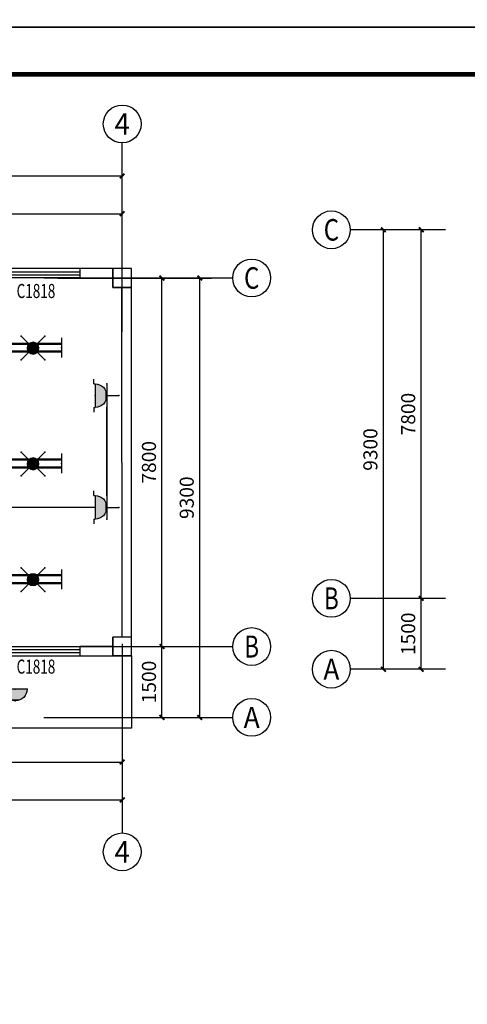
# Model space of a CAD drawing. Extents: x 559492 to 818027, y -94115 to 195327.
# Drawn here: x 578192 to 587666, y -24998 to -4159 of the extents above; entities that cross this region are included whole.
import ezdxf
from ezdxf.enums import TextEntityAlignment as Align

# ---------------------------------------------------------------- set-up
doc = ezdxf.new("R2010")
doc.units = 0
doc.header["$LTSCALE"] = 1000
for name, color, linetype in [('AXIS', 3, 'Continuous'), ('AXIS_TEXT', 7, 'Continuous'), ('COLUMN', 9, 'Continuous'), ('EQUIP-插座', 3, 'Continuous'), ('EQUIP-照明', 3, 'Continuous'), ('WALL', 1, 'Continuous'), ('WINDOW', 4, 'Continuous'), ('WINDOW_TEXT', 7, 'Continuous'), ('WIRE-插座', 5, 'Continuous'), ('公用-图框', 4, 'Continuous')]:
    doc.layers.add(name, color=color, linetype=linetype)
doc.styles.add('_TCH_AXIS', font='COMPLEX', dxfattribs={"bigfont": 'GBCBIG'})
doc.styles.add('_TCH_DIM_T3', font='SIMPLEX', dxfattribs={"width": 0.705882, "bigfont": 'GBCBIG'})
doc.styles.add('_TCH_WINDOW', font='SIMPLEX', dxfattribs={"bigfont": 'GBCBIG'})
doc.styles.add('_TEL_DIM', font='SIMPLEX', dxfattribs={"width": 0.8, "height": 3.5, "bigfont": 'HZTXT'})
doc.styles.add('COMPLEX', font='COMPLEX')
doc.styles.get("Standard").update_dxf_attribs({"font": 'gbenor.shx', "bigfont": 'gbcbig.shx'})
doc.dimstyles.new('_TCH_ARCH&&100', dxfattribs={"dimtxt": 297.5, "dimasz": 100, "dimexe": 250, "dimexo": 300, "dimgap": 126.25, "dimtad": 1, "dimdec": 0, "dimzin": 0, "dimdsep": 46, "dimtxsty": '_TCH_DIM_T3', "dimblk": 'ARCHTICK', "dimcen": 0.09, "dimclrt": 7, "dimazin": 2, "dimtfac": 1, "dimtdec": 0, "dimtix": 1, "dimtmove": 2, "dimatfit": 3, "dimfxl": 0, "dimtolj": 1, "dimtzin": 0, "dimarcsym": 0})

# ---------------------------------------------------------------- blocks, each defined once
blk = doc.blocks.new('A$C21a85c9d')
at = {"layer": '公用-图框'}
blk.add_lwpolyline([(0, 0), (59400, 0), (59400, 42000), (0, 42000)], close=True, dxfattribs=at)
at = {"layer": '公用-图框', "const_width": 100}
blk.add_lwpolyline([(2500, 1000), (58400, 1000), (58400, 41000), (2500, 41000)], close=True, dxfattribs=at)
blk = doc.blocks.new('_ArchTick')
at = {"color": 0, "linetype": 'ByBlock', "const_width": 0.4}
blk.add_lwpolyline([(-0.5, -0.5), (0.5, 0.5)], dxfattribs=at)
blk = doc.blocks.new('*D67')
at = {"layer": 'AXIS', "color": 0, "lineweight": -2, "transparency": 16777216}
for p, q in [((586905, -16406), (586440, -16406)), ((586690, -17906), (586690, -16406)), ((586905, -17906), (586440, -17906))]:
    blk.add_line(p, q, dxfattribs=at)
at = {"layer": 'Defpoints', "color": 0, "transparency": 16777216}
for p in [(586690, -16406), (587205, -16406), (587205, -17906)]:
    blk.add_point(p, dxfattribs=at)
at = {"layer": 'AXIS', "color": 0, "lineweight": -2, "transparency": 16777216, "xscale": 100, "yscale": 100, "zscale": 100}
for p, rotation in [((586690, -16406), 90), ((586690, -17906), 270)]:
    blk.add_blockref('_ArchTick', p, dxfattribs=dict(at, rotation=rotation))
at = {"layer": 'AXIS', "color": 7, "transparency": 16777216, "insert": (586415, -17156), "char_height": 297.5, "attachment_point": 5, "rotation": 90, "style": '_TCH_DIM_T3'}
blk.add_mtext('\\A1;1500', dxfattribs=at)
blk = doc.blocks.new('*D68')
at = {"layer": 'AXIS', "color": 0, "lineweight": -2, "transparency": 16777216}
for p, q in [((586905, -8606), (586440, -8606)), ((586690, -16406), (586690, -8606)), ((586905, -16406), (586440, -16406))]:
    blk.add_line(p, q, dxfattribs=at)
at = {"layer": 'Defpoints', "color": 0, "transparency": 16777216}
for p in [(586690, -8606), (587205, -8606), (587205, -16406)]:
    blk.add_point(p, dxfattribs=at)
at = {"layer": 'AXIS', "color": 0, "lineweight": -2, "transparency": 16777216, "xscale": 100, "yscale": 100, "zscale": 100}
for p, rotation in [((586690, -8606), 90), ((586690, -16406), 270)]:
    blk.add_blockref('_ArchTick', p, dxfattribs=dict(at, rotation=rotation))
at = {"layer": 'AXIS', "color": 7, "transparency": 16777216, "insert": (586415, -12506), "char_height": 297.5, "attachment_point": 5, "rotation": 90, "style": '_TCH_DIM_T3'}
blk.add_mtext('\\A1;7800', dxfattribs=at)
blk = doc.blocks.new('*D69')
at = {"layer": 'AXIS', "color": 0, "lineweight": -2, "transparency": 16777216}
for p, q in [((586905, -8606), (585640, -8606)), ((585890, -17906), (585890, -8606)), ((586905, -17906), (585640, -17906))]:
    blk.add_line(p, q, dxfattribs=at)
at = {"layer": 'Defpoints', "color": 0, "transparency": 16777216}
for p in [(585890, -8606), (587205, -8606), (587205, -17906)]:
    blk.add_point(p, dxfattribs=at)
at = {"layer": 'AXIS', "color": 0, "lineweight": -2, "transparency": 16777216, "xscale": 100, "yscale": 100, "zscale": 100}
for p, rotation in [((585890, -8606), 90), ((585890, -17906), 270)]:
    blk.add_blockref('_ArchTick', p, dxfattribs=dict(at, rotation=rotation))
at = {"layer": 'AXIS', "color": 7, "transparency": 16777216, "insert": (585615, -13256), "char_height": 297.5, "attachment_point": 5, "rotation": 90, "style": '_TCH_DIM_T3'}
blk.add_mtext('\\A1;9300', dxfattribs=at)
blk = doc.blocks.new('*D75')
at = {"layer": 'AXIS', "color": 0, "lineweight": -2, "transparency": 16777216}
for p, q in [((573162, -17671), (573162, -20121)), ((580362, -17671), (580362, -20121)), ((573162, -19871), (580362, -19871))]:
    blk.add_line(p, q, dxfattribs=at)
at = {"layer": 'Defpoints', "color": 0, "transparency": 16777216}
for p in [(573162, -17371), (580362, -17371), (580362, -19871)]:
    blk.add_point(p, dxfattribs=at)
at = {"layer": 'AXIS', "color": 0, "lineweight": -2, "transparency": 16777216, "xscale": 100, "yscale": 100, "zscale": 100, "rotation": 180}
blk.add_blockref('_ArchTick', (573162, -19871), dxfattribs=at)
at = {"layer": 'AXIS', "color": 0, "lineweight": -2, "transparency": 16777216, "xscale": 100, "yscale": 100, "zscale": 100}
blk.add_blockref('_ArchTick', (580362, -19871), dxfattribs=at)
at = {"layer": 'AXIS', "color": 7, "transparency": 16777216, "insert": (576762, -19596), "char_height": 297.5, "attachment_point": 5, "style": '_TCH_DIM_T3'}
blk.add_mtext('\\A1;7200', dxfattribs=at)
blk = doc.blocks.new('*D76')
at = {"layer": 'AXIS', "color": 0, "lineweight": -2, "transparency": 16777216}
for p, q in [((565962, -17671), (565962, -20921)), ((580362, -17671), (580362, -20921)), ((565962, -20671), (580362, -20671))]:
    blk.add_line(p, q, dxfattribs=at)
at = {"layer": 'Defpoints', "color": 0, "transparency": 16777216}
for p in [(565962, -17371), (580362, -17371), (580362, -20671)]:
    blk.add_point(p, dxfattribs=at)
at = {"layer": 'AXIS', "color": 0, "lineweight": -2, "transparency": 16777216, "xscale": 100, "yscale": 100, "zscale": 100, "rotation": 180}
blk.add_blockref('_ArchTick', (565962, -20671), dxfattribs=at)
at = {"layer": 'AXIS', "color": 0, "lineweight": -2, "transparency": 16777216, "xscale": 100, "yscale": 100, "zscale": 100}
blk.add_blockref('_ArchTick', (580362, -20671), dxfattribs=at)
at = {"layer": 'AXIS', "color": 7, "transparency": 16777216, "insert": (573162, -20396), "char_height": 297.5, "attachment_point": 5, "style": '_TCH_DIM_T3'}
blk.add_mtext('\\A1;14400', dxfattribs=at)
blk = doc.blocks.new('*D79')
at = {"layer": 'AXIS', "color": 0, "lineweight": -2, "transparency": 16777216}
for p, q in [((573162, -10466), (573162, -8016)), ((580362, -10466), (580362, -8016)), ((573162, -8266), (580362, -8266))]:
    blk.add_line(p, q, dxfattribs=at)
at = {"layer": 'Defpoints', "color": 0, "transparency": 16777216}
for p in [(580362, -8266), (573162, -10766), (580362, -10766)]:
    blk.add_point(p, dxfattribs=at)
at = {"layer": 'AXIS', "color": 0, "lineweight": -2, "transparency": 16777216, "xscale": 100, "yscale": 100, "zscale": 100, "rotation": 180}
blk.add_blockref('_ArchTick', (573162, -8266), dxfattribs=at)
at = {"layer": 'AXIS', "color": 0, "lineweight": -2, "transparency": 16777216, "xscale": 100, "yscale": 100, "zscale": 100}
blk.add_blockref('_ArchTick', (580362, -8266), dxfattribs=at)
at = {"layer": 'AXIS', "color": 7, "transparency": 16777216, "insert": (576762, -7991), "char_height": 297.5, "attachment_point": 5, "style": '_TCH_DIM_T3'}
blk.add_mtext('\\A1;7200', dxfattribs=at)
blk = doc.blocks.new('*D80')
at = {"layer": 'AXIS', "color": 0, "lineweight": -2, "transparency": 16777216}
for p, q in [((565962, -10466), (565962, -7216)), ((580362, -10466), (580362, -7216)), ((565962, -7466), (580362, -7466))]:
    blk.add_line(p, q, dxfattribs=at)
at = {"layer": 'Defpoints', "color": 0, "transparency": 16777216}
for p in [(580362, -7466), (565962, -10766), (580362, -10766)]:
    blk.add_point(p, dxfattribs=at)
at = {"layer": 'AXIS', "color": 0, "lineweight": -2, "transparency": 16777216, "xscale": 100, "yscale": 100, "zscale": 100, "rotation": 180}
blk.add_blockref('_ArchTick', (565962, -7466), dxfattribs=at)
at = {"layer": 'AXIS', "color": 0, "lineweight": -2, "transparency": 16777216, "xscale": 100, "yscale": 100, "zscale": 100}
blk.add_blockref('_ArchTick', (580362, -7466), dxfattribs=at)
at = {"layer": 'AXIS', "color": 7, "transparency": 16777216, "insert": (573162, -7191), "char_height": 297.5, "attachment_point": 5, "style": '_TCH_DIM_T3'}
blk.add_mtext('\\A1;14400', dxfattribs=at)
blk = doc.blocks.new('*D84')
at = {"layer": 'AXIS', "color": 0, "lineweight": -2, "transparency": 16777216}
for p, q in [((579003, -17426), (581453, -17426)), ((581203, -18926), (581203, -17426)), ((579003, -18926), (581453, -18926))]:
    blk.add_line(p, q, dxfattribs=at)
at = {"layer": 'Defpoints', "color": 0, "transparency": 16777216}
for p in [(578703, -17426), (581203, -17426), (578703, -18926)]:
    blk.add_point(p, dxfattribs=at)
at = {"layer": 'AXIS', "color": 0, "lineweight": -2, "transparency": 16777216, "xscale": 100, "yscale": 100, "zscale": 100}
for p, rotation in [((581203, -17426), 90), ((581203, -18926), 270)]:
    blk.add_blockref('_ArchTick', p, dxfattribs=dict(at, rotation=rotation))
at = {"layer": 'AXIS', "color": 7, "transparency": 16777216, "insert": (580928, -18176), "char_height": 297.5, "attachment_point": 5, "rotation": 90, "style": '_TCH_DIM_T3'}
blk.add_mtext('\\A1;1500', dxfattribs=at)
blk = doc.blocks.new('*D85')
at = {"layer": 'AXIS', "color": 0, "lineweight": -2, "transparency": 16777216}
for p, q in [((579003, -9626), (581453, -9626)), ((581203, -17426), (581203, -9626)), ((579003, -17426), (581453, -17426))]:
    blk.add_line(p, q, dxfattribs=at)
at = {"layer": 'Defpoints', "color": 0, "transparency": 16777216}
for p in [(578703, -9626), (581203, -9626), (578703, -17426)]:
    blk.add_point(p, dxfattribs=at)
at = {"layer": 'AXIS', "color": 0, "lineweight": -2, "transparency": 16777216, "xscale": 100, "yscale": 100, "zscale": 100}
for p, rotation in [((581203, -9626), 90), ((581203, -17426), 270)]:
    blk.add_blockref('_ArchTick', p, dxfattribs=dict(at, rotation=rotation))
at = {"layer": 'AXIS', "color": 7, "transparency": 16777216, "insert": (580928, -13526), "char_height": 297.5, "attachment_point": 5, "rotation": 90, "style": '_TCH_DIM_T3'}
blk.add_mtext('\\A1;7800', dxfattribs=at)
blk = doc.blocks.new('*D86')
at = {"layer": 'AXIS', "color": 0, "lineweight": -2, "transparency": 16777216}
for p, q in [((579003, -9626), (582253, -9626)), ((582003, -18926), (582003, -9626)), ((579003, -18926), (582253, -18926))]:
    blk.add_line(p, q, dxfattribs=at)
at = {"layer": 'Defpoints', "color": 0, "transparency": 16777216}
for p in [(578703, -9626), (582003, -9626), (578703, -18926)]:
    blk.add_point(p, dxfattribs=at)
at = {"layer": 'AXIS', "color": 0, "lineweight": -2, "transparency": 16777216, "xscale": 100, "yscale": 100, "zscale": 100}
for p, rotation in [((582003, -9626), 90), ((582003, -18926), 270)]:
    blk.add_blockref('_ArchTick', p, dxfattribs=dict(at, rotation=rotation))
at = {"layer": 'AXIS', "color": 7, "transparency": 16777216, "insert": (581728, -14276), "char_height": 297.5, "attachment_point": 5, "rotation": 90, "style": '_TCH_DIM_T3'}
blk.add_mtext('\\A1;9300', dxfattribs=at)
blk = doc.blocks.new('$TCHSYS$WIN2D')
for p, q in [((-0.5, 0.5), (0.5, 0.5)), ((-0.5, 0.5), (-0.5, -0.5)), ((0.5, 0.5), (0.5, -0.5)), ((0.5, 0.167), (-0.5, 0.167)), ((0.5, -0.167), (-0.5, -0.167)), ((-0.5, -0.5), (0.5, -0.5))]:
    blk.add_line(p, q)
blk = doc.blocks.new('_FZH')
for p, q in [((-0.5, 0.5), (0.5, 0.5)), ((-0.5, -0.5), (-0.5, 0.5)), ((0.5, -0.5), (0.5, 0.5)), ((-0.5, -0.5), (0.5, -0.5))]:
    blk.add_line(p, q)
blk.add_lwpolyline([(-0.5, -0.5), (0.5, -0.5), (0.5, 0.5), (-0.5, 0.5)], close=True)
blk = doc.blocks.new('_AXISO')
blk.add_circle((0, 0), 0.5)
at = {"layer": 'AXIS_TEXT', "style": 'COMPLEX', "width": 1.041667}
blk.add_attdef('A', text='', height=0.56, dxfattribs=at).set_placement((-0.25, -0.28), (0.25, -0.28), align=Align.FIT)
blk = doc.blocks.new('$equip$00001160')
for p, q in [((-1.2, 0.417), (-1.2, -0.417)), ((-1.2, 0.167), (1.2, 0.167)), ((1.2, 0.417), (1.2, -0.417)), ((-1.2, -0.167), (1.2, -0.167))]:
    blk.add_line(p, q)
at = {"const_width": 0.1}
for points in [[(-1.2, 0.167), (1.2, 0.167)], [(-1.2, -0.167), (1.2, -0.167)]]:
    blk.add_lwpolyline(points, dxfattribs=at)
at = {"layer": 'EQUIP-照明'}
for p in [(-1.2, 0), (0, 0.167), (1.2, 0), (0, -0.167)]:
    blk.add_point(p, dxfattribs=at)
at = {"layer": 'EQUIP-照明', "flags": 9}
blk.add_attdef('A', (0, 0), '', height=0.00002, dxfattribs=at)
blk = doc.blocks.new('$equip$00001168')
blk.add_line((-0.5, 0), (0.5, 0))
blk.add_arc((0, 0), 0.5, 180, 0)
for p in [(-0.5, 0), (0, 0), (0.5, 0), (0, -0.5)]:
    blk.add_point(p)
for points in [[(0.433, -0.25), (-0.433, -0.25), (0.5, 0), (-0.5, 0)], [(0.25, -0.433), (-0.25, -0.433), (0.433, -0.25), (-0.433, -0.25)], [(0, -0.5), (0, -0.5), (0.25, -0.433), (-0.25, -0.433)]]:
    blk.add_solid(points)
at = {"flags": 9}
blk.add_attdef('A', (0, 0), '', height=0.00002, dxfattribs=at)
blk = doc.blocks.new('$equip$00001240')
for p, q in [((-0.5, 1.05), (-0.7, 1.05)), ((-0.5, 1.05), (-0.5, 1)), ((-0.5, 1), (0.5, 1)), ((0.5, 1.05), (0.7, 1.05)), ((0.5, 1.05), (0.5, 1)), ((-0.5, 0.5), (0.5, 0.5)), ((0, 0.5), (0, 0))]:
    blk.add_line(p, q)
blk.add_arc((0, 1), 0.5, 180, 0)
for points in [[(0.433, 0.75), (-0.433, 0.75), (0.5, 1), (-0.5, 1)], [(0.25, 0.567), (-0.25, 0.567), (0.433, 0.75), (-0.433, 0.75)], [(0, 0.5), (0, 0.5), (0.25, 0.567), (-0.25, 0.567)]]:
    blk.add_solid(points)
at = {"layer": 'EQUIP-照明'}
for p in [(0, 1), (-0.5, 0.5), (0.5, 0.5), (0, 0)]:
    blk.add_point(p, dxfattribs=at)
at = {"layer": 'EQUIP-照明', "flags": 9}
blk.add_attdef('A', (0, 0), '', height=0.00002, dxfattribs=at)
blk = doc.blocks.new('$equip$00002603')
blk.add_hatch(color=256).paths.add_polyline_path([(0.25, 0.5, 1), (-0.25, 0.5, 1)])
for p, q in [((-0.5, 1), (-0.177, 0.677)), ((0.5, 1), (0.177, 0.677)), ((-0.177, 0.323), (-0.5, 0)), ((0.177, 0.323), (0.5, 0))]:
    blk.add_line(p, q)
blk.add_circle((0, 0.5), 0.25)
for p in [(-0.5, 1), (0.5, 1), (-0.5, 0), (0.5, 0)]:
    blk.add_point(p)
at = {"color": 7, "style": '_TEL_DIM', "flags": 1}
blk.add_attdef('A', text='', height=0.000025, dxfattribs=at).set_placement((0, 0), align=Align.MIDDLE_CENTER)

msp = doc.modelspace()

# ---------------------------------------------------------------- linework, layer by layer
msp.add_lwpolyline([(559491.9, -4317), (618891.9, -4317), (618891.9, -46317), (559491.9, -46317)], close=True)
msp.add_lwpolyline([(559491.9, -4317), (618891.9, -4317), (618891.9, -46317), (559491.9, -46317)], close=True)
at = {"color": 251}
msp.add_lwpolyline([(580562.3, -17625.6), (580562.3, -19152.8), (569662.3, -19150.6), (569662.3, -19125.6)], dxfattribs=at)
at = {"layer": 'AXIS', "color": 251}
for p, q in [((580362.3, -10766.2), (580362.3, -6766.2)), ((587204.8, -8606), (585189.5, -8606)), ((578702.7, -9625.6), (582702.7, -9625.6)), ((587204.8, -16406), (585189.5, -16406)), ((578702.7, -17425.6), (582702.7, -17425.6)), ((580362.3, -17371.2), (580362.3, -21371.2)), ((587204.8, -17906), (585189.5, -17906)), ((578702.7, -18925.6), (582702.7, -18925.6))]:
    msp.add_line(p, q, dxfattribs=at)
at = {"layer": 'WALL', "color": 251}
for p, q in [((580162.3, -9425.6), (579462.3, -9425.6)), ((579462.3, -9425.6), (579462.3, -9625.6)), ((579462.3, -9625.6), (580162.3, -9625.6)), ((580362.2, -17225.6), (580357.3, -9825.6)), ((580562.2, -17225.6), (580557.3, -9825.6)), ((580162.3, -17425.6), (579462.3, -17425.6)), ((579462.3, -17425.6), (579462.3, -17625.6)), ((579462.3, -17625.6), (580162.3, -17625.6))]:
    msp.add_line(p, q, dxfattribs=at)
at = {"layer": 'WIRE-插座', "linetype": 'Continuous', "const_width": 35}
for points in [[(580037.3, -12366), (580037.3, -14229.6)], [(579787.3, -14479.6), (573787.3, -14479.6)]]:
    msp.add_lwpolyline(points, dxfattribs=at)
at = {"layer": '公用-图框'}
msp.add_lwpolyline([(559491.9, -4317), (618891.9, -4317), (618891.9, 37683), (559491.9, 37683)], close=True, dxfattribs=at)

# ---------------------------------------------------------------- block references
msp.add_blockref('A$C21a85c9d', (559491.9, -46317))
at = {"layer": 'AXIS', "color": 251}
ref = msp.add_blockref('_AXISO', (580362.3, -6366.2), dxfattribs=dict(at, xscale=800, yscale=800, zscale=800))
ref.add_attrib('A', '4', dxfattribs={"layer": 'AXIS_TEXT', "height": 455.7, "style": '_TCH_AXIS', "width": 0.9375}).set_placement((580199.6, -6594), (580525.1, -6594), align=Align.FIT)
ref = msp.add_blockref('_AXISO', (584789.5, -8606), dxfattribs=dict(at, xscale=800, yscale=800, zscale=800))
ref.add_attrib('A', 'C', dxfattribs={"layer": 'AXIS_TEXT', "height": 455.7, "style": '_TCH_AXIS'}).set_placement((584626.8, -8833.9), (584952.3, -8833.9), align=Align.FIT)
ref = msp.add_blockref('_AXISO', (583102.7, -9625.6), dxfattribs=dict(at, xscale=800, yscale=800, zscale=800))
ref.add_attrib('A', 'C', dxfattribs={"layer": 'AXIS_TEXT', "height": 455.7, "style": '_TCH_AXIS'}).set_placement((582939.9, -9853.4), (583265.4, -9853.4), align=Align.FIT)
ref = msp.add_blockref('_AXISO', (584789.5, -16406), dxfattribs=dict(at, xscale=800, yscale=800, zscale=800))
ref.add_attrib('A', 'B', dxfattribs={"layer": 'AXIS_TEXT', "height": 465.9, "style": '_TCH_AXIS', "width": 0.823529}).set_placement((584634.2, -16639), (584944.9, -16639), align=Align.FIT)
ref = msp.add_blockref('_AXISO', (583102.7, -17425.6), dxfattribs=dict(at, xscale=800, yscale=800, zscale=800))
ref.add_attrib('A', 'B', dxfattribs={"layer": 'AXIS_TEXT', "height": 465.9, "style": '_TCH_AXIS', "width": 0.823529}).set_placement((582947.4, -17658.5), (583258, -17658.5), align=Align.FIT)
ref = msp.add_blockref('_AXISO', (584789.5, -17906), dxfattribs=dict(at, xscale=800, yscale=800, zscale=800))
ref.add_attrib('A', 'A', dxfattribs={"layer": 'AXIS_TEXT', "height": 445.4, "style": '_TCH_AXIS', "width": 0.888889}).set_placement((584619.9, -18128.7), (584959.2, -18128.7), align=Align.FIT)
ref = msp.add_blockref('_AXISO', (583102.7, -18925.6), dxfattribs=dict(at, xscale=800, yscale=800, zscale=800))
ref.add_attrib('A', 'A', dxfattribs={"layer": 'AXIS_TEXT', "height": 445.4, "style": '_TCH_AXIS', "width": 0.888889}).set_placement((582933, -19148.3), (583272.4, -19148.3), align=Align.FIT)
ref = msp.add_blockref('_AXISO', (580362.3, -21771.2), dxfattribs=dict(at, xscale=800, yscale=800, zscale=800))
ref.add_attrib('A', '4', dxfattribs={"layer": 'AXIS_TEXT', "height": 455.7, "style": '_TCH_AXIS', "width": 0.9375}).set_placement((580199.6, -21999), (580525.1, -21999), align=Align.FIT)
at = {"layer": 'COLUMN', "color": 251}
for p, xscale, yscale, zscale, rotation in [((580362.3, -9625.6), 399.9999999808206, 399.9999999808206, 399.9999999808206, 89.99999999877436), ((580362.3, -17425.6), 399.9999999594293, 399.9999999594293, 399.9999999594293, 89.9999999997999)]:
    msp.add_blockref('_FZH', p, dxfattribs=dict(at, xscale=xscale, yscale=yscale, zscale=zscale, rotation=rotation))
at = {"layer": 'EQUIP-插座', "xscale": -500, "yscale": 500, "zscale": 500, "rotation": 90}
for p in [(580287.3, -12116), (580287.3, -14479.6)]:
    msp.add_blockref('$equip$00001240', p, dxfattribs=at)
at = {"layer": 'EQUIP-照明', "xscale": -500, "yscale": 500, "zscale": 500}
for name, p in [('$equip$00001160', (578474.8, -11100.6)), ('$equip$00002603', (578474.8, -11359.7)), ('$equip$00002603', (578474.8, -13809.7)), ('$equip$00001160', (578474.8, -13550.6)), ('$equip$00001160', (578474.8, -16000.6)), ('$equip$00002603', (578474.8, -16259.7)), ('$equip$00001168', (578099.8, -18325.6))]:
    msp.add_blockref(name, p, dxfattribs=at)
at = {"layer": 'WINDOW', "color": 251}
ref = msp.add_blockref('$TCHSYS$WIN2D', (578562.3, -9525.6), dxfattribs=dict(at, xscale=1800, yscale=-200, zscale=1800, rotation=180.0000000000028))
ref.add_attrib('A', 'C1818', (578127.3, -10049.3), dxfattribs={"layer": 'WINDOW_TEXT', "height": 297.5, "style": '_TCH_WINDOW', "width": 0.705882})
ref = msp.add_blockref('$TCHSYS$WIN2D', (578562.3, -17525.6), dxfattribs=dict(at, xscale=1800, yscale=200, zscale=1800))
ref.add_attrib('A', 'C1818', (578127.3, -17999.3), dxfattribs={"layer": 'WINDOW_TEXT', "height": 297.5, "style": '_TCH_WINDOW', "width": 0.705882})

# ---------------------------------------------------------------- dimensions: what is measured, and where the dimension line sits
at = {"layer": 'AXIS', "color": 251}
for p1, p2, distance, picture, middle in [((565962.3, -10766.2), (580362.3, -10766.2), 3300, '*D80', (573162.3, -7191.2)), ((573162.3, -10766.2), (580362.3, -10766.2), 2500, '*D79', (576762.3, -7991.2)), ((587204.8, -17906), (587204.8, -8606), 1315.2, '*D69', (585614.5, -13256)), ((587204.8, -16406), (587204.8, -8606), 515.2, '*D68', (586414.5, -12506)), ((578702.7, -17425.6), (578702.7, -9625.6), -2500, '*D85', (580927.7, -13525.6)), ((578702.7, -18925.6), (578702.7, -9625.6), -3300, '*D86', (581727.7, -14275.6)), ((587204.8, -17906), (587204.8, -16406), 515.2, '*D67', (586414.5, -17156)), ((565962.3, -17371.2), (580362.3, -17371.2), -3300, '*D76', (573162.3, -20396.2)), ((573162.3, -17371.2), (580362.3, -17371.2), -2500, '*D75', (576762.3, -19596.2)), ((578702.7, -18925.6), (578702.7, -17425.6), -2500, '*D84', (580927.7, -18175.6))]:
    dim = msp.add_aligned_dim(p1=p1, p2=p2, distance=distance, dimstyle='_TCH_ARCH&&100', dxfattribs=at)
    dim.commit()
    dim.dimension.update_dxf_attribs({"geometry": picture, "text_midpoint": middle})

doc.saveas('drawing.dxf')
